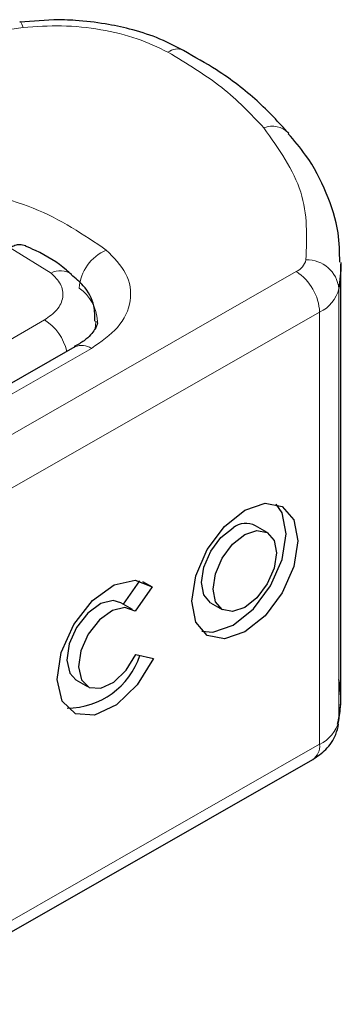
# Model space of a CAD drawing. Units: millimetres. Extents: x 0 to 420, y 0 to 297.
# Drawn here: x 316 to 318, y 89 to 93 of the extents above; entities that cross this region are included whole.
import ezdxf

# ---------------------------------------------------------------- set-up
doc = ezdxf.new("R2010")
doc.units = ezdxf.units.MM

msp = doc.modelspace()

# ---------------------------------------------------------------- linework, layer by layer
at = {"color": 7, "linetype": 'Continuous', "lineweight": 25}
for p, q in [((316.4636, 93.1004), (316.3351, 93.0912)), ((317.5488, 90.5437), (317.5488, 92.1767)), ((316.5437, 91.8644), (315.6965, 91.3803)), ((317.2704, 91.1624), (317.2264, 91.188)), ((316.7274, 90.8914), (316.7895, 90.9804)), ((316.7995, 90.9777), (316.835, 90.957)), ((316.835, 90.957), (316.7707, 90.8648)), ((316.7614, 90.8715), (316.7174, 90.8972)), ((317.0566, 90.8969), (317.1006, 90.8712)), ((316.7739, 90.7015), (316.84, 90.6867)), ((316.5476, 90.606), (316.5916, 90.5804)), ((315.8234, 89.3795), (317.4425, 90.3047))]:
    msp.add_line(p, q, dxfattribs=at)
at = {"color": 8, "linetype": 'Continuous', "lineweight": 18}
for p, q in [((316.348, 93.0712), (316.2012, 93.0485)), ((316.4537, 92.1428), (316.2989, 92.2382)), ((315.7614, 91.2232), (317.3805, 92.1484)), ((317.5415, 92.0844), (317.5415, 90.4513)), ((317.4684, 91.995), (315.8493, 91.0699)), ((317.4684, 91.995), (317.4684, 90.362)), ((315.5856, 91.4795), (316.4285, 91.966)), ((315.7585, 91.3739), (316.6057, 91.858)), ((315.8493, 89.4368), (317.4684, 90.362))]:
    msp.add_line(p, q, dxfattribs=at)
at = {"color": 8, "linetype": 'Continuous', "lineweight": 18, "flags": 128}
for points in [[(316.3349, 93.0935), (316.3351, 93.0934), (316.3391, 93.0906), (316.3434, 93.0831), (316.348, 93.0712)], [(316.6231, 91.9615), (316.6218, 91.9438), (316.6185, 91.9279)]]:
    msp.add_lwpolyline(points, dxfattribs=at)
at = {"color": 7, "linetype": 'Continuous', "lineweight": 25, "flags": 128}
for points in [[(317.5488, 92.183), (317.5484, 92.1535), (317.5415, 92.0844)], [(316.5425, 91.8637), (316.5435, 91.8643), (316.5437, 91.8644)], [(317.1855, 91.2468), (317.2621, 91.2731), (317.3271, 91.2603), (317.3705, 91.2105), (317.3857, 91.1312), (317.3705, 91.0345), (317.3271, 90.9351), (317.2621, 90.8481), (317.1855, 90.7868), (317.1089, 90.7606), (317.0439, 90.7733), (317.0006, 90.8231), (316.9853, 90.9024), (317.0006, 90.9992), (317.0439, 91.0986), (317.1089, 91.1855), (317.1855, 91.2468)], [(317.0233, 90.7893), (317.0649, 90.7862), (317.1415, 90.8125), (317.2181, 90.8738), (317.2831, 90.9607), (317.3265, 91.0601), (317.3417, 91.1569), (317.3265, 91.2362), (317.3037, 91.27)], [(317.0566, 90.8969), (317.0309, 90.9266), (317.0218, 90.974), (317.0309, 91.0319), (317.0568, 91.0914), (317.0957, 91.1434), (317.1415, 91.1801)], [(317.1855, 91.1544), (317.2313, 91.1701), (317.2702, 91.1625), (317.2962, 91.1327), (317.3053, 91.0853), (317.2962, 91.0274), (317.2702, 90.9679), (317.2313, 90.9159), (317.1855, 90.8792), (317.1397, 90.8635), (317.1008, 90.8711), (317.0748, 90.9009), (317.0657, 90.9484), (317.0748, 91.0063), (317.1008, 91.0657), (317.1397, 91.1178), (317.1855, 91.1544)], [(316.84, 90.6867), (316.7791, 90.5871), (316.7005, 90.5114), (316.6179, 90.4725), (316.5453, 90.4773), (316.4952, 90.5247), (316.4763, 90.6068), (316.4918, 90.7093), (316.5391, 90.8147), (316.61, 90.9049), (316.6923, 90.9643), (316.7718, 90.9827), (316.835, 90.957)], [(316.7174, 90.8972), (316.6887, 90.9052), (316.6412, 90.8938), (316.5921, 90.8581), (316.55, 90.8041), (316.5219, 90.7412), (316.5128, 90.6801), (316.5241, 90.6312), (316.5476, 90.606)], [(316.7707, 90.8648), (316.7327, 90.8796), (316.6851, 90.8682), (316.6361, 90.8324), (316.5939, 90.7785), (316.5659, 90.7156), (316.5567, 90.6545), (316.568, 90.6055), (316.5979, 90.5772), (316.6411, 90.5743), (316.6904, 90.5973), (316.7374, 90.6422), (316.7739, 90.7015)], [(317.5415, 90.4513), (317.5484, 90.5204), (317.5488, 90.5437)]]:
    msp.add_lwpolyline(points, dxfattribs=at)
at = {"color": 8, "linetype": 'Continuous', "lineweight": 18}
for centre, radius, start, end in [((316.9321, 92.9285), 0.0613, 68.6984, 126.8556), ((317.2893, 92.6088), 0.0891, 45.1165, 110.7695), ((316.7284, 92.0748), 0.1687, 113.1474, 176.1349), ((317.3517, 92.2092), 0.0673, 295.3441, 346.1142), ((317.4199, 92.0708), 0.1224, 6.4143, 91.3473), ((316.489, 92.0764), 0.0753, 55.2232, 118.0209), ((317.2757, 91.9864), 0.193, 2.5683, 57.093), ((316.4665, 91.953), 0.1627, 2.9453, 54.9151), ((317.4108, 92.1167), 0.1347, 295.3441, 346.1142), ((316.3239, 91.803), 0.1938, 13.0425, 57.3163), ((316.5691, 91.8074), 0.0624, 54.0749, 114.0252), ((317.4108, 90.4837), 0.1347, 295.3441, 346.1142), ((317.4074, 90.3551), 0.0615, 304.8928, 6.3878)]:
    msp.add_arc(centre, radius, start, end, dxfattribs=at)
at = {"color": 7, "linetype": 'Continuous', "lineweight": 25}
for centre, radius, start, end in [((317.1902, 91.1178), 0.079, 62.6972, 128.0257), ((316.5122, 90.7904), 0.292, 270.4117, 341.5629)]:
    msp.add_arc(centre, radius, start, end, dxfattribs=at)
for points, knots in [([(316.9544, 92.984), (316.9211, 93.0013), (316.858, 93.0339), (316.7559, 93.065), (316.6532, 93.0868), (316.5567, 93.0985), (316.491, 93.0999), (316.4636, 93.1004)], [0, 0, 0, 0, 0.238902, 0.451837, 0.631946, 0.846536, 1, 1, 1, 1]), ([(317.352, 92.6706), (317.3136, 92.7123), (317.2344, 92.7981), (317.0987, 92.9024), (316.996, 92.9598), (316.9535, 92.9835)], [0, 0, 0, 0, 0.355902, 0.732898, 1, 1, 1, 1]), ([(317.5448, 92.1838), (317.5442, 92.221), (317.5429, 92.3098), (317.4975, 92.4466), (317.4335, 92.5728), (317.3725, 92.643), (317.3494, 92.6696)], [0, 0, 0, 0, 0.21547, 0.514463, 0.816201, 1, 1, 1, 1]), ([(316.3575, 92.2457), (316.3499, 92.2481), (316.3377, 92.252), (316.3168, 92.2473), (316.3049, 92.2413), (316.2989, 92.2382)], [0, 0, 0, 0, 0.4449023, 0.7165275, 1, 1, 1, 1]), ([(316.5303, 92.1369), (316.524, 92.1428), (316.4862, 92.1781), (316.4269, 92.2142), (316.3696, 92.2394), (316.3571, 92.2448)], [0, 0, 0, 0, 0.134475, 0.812601, 1, 1, 1, 1]), ([(316.619, 91.9617), (316.6189, 91.9809), (316.6185, 92.0291), (316.584, 92.0916), (316.5459, 92.1233), (316.5303, 92.1364)], [0, 0, 0, 0, 0.279315, 0.704425, 1, 1, 1, 1]), ([(316.6279, 91.9614), (316.6282, 91.9591), (316.6294, 91.9504), (316.6208, 91.9305), (316.593, 91.8941), (316.5544, 91.8724), (316.5413, 91.865)], [0, 0, 0, 0, 0.11991, 0.443607, 0.812533, 1, 1, 1, 1]), ([(317.5364, 90.4387), (317.5411, 90.46), (317.5533, 90.5157), (317.546, 90.5721), (317.5415, 90.6069)], [0, 0, 0, 0, 0.382059, 1, 1, 1, 1]), ([(317.4425, 90.3047), (317.4598, 90.3164), (317.4958, 90.3409), (317.5289, 90.3895), (317.5373, 90.425), (317.5405, 90.4383)], [0, 0, 0, 0, 0.363938, 0.761472, 1, 1, 1, 1])]:
    msp.add_open_spline(points, degree=3, knots=knots, dxfattribs=at)
at = {"color": 8, "linetype": 'Continuous', "lineweight": 18}
for points, knots in [([(316.8953, 92.9776), (316.8578, 92.9956), (316.7817, 93.0323), (316.6428, 93.0655), (316.4948, 93.0814), (316.3965, 93.0746), (316.348, 93.0712)], [0, 0, 0, 0, 0.246452, 0.5, 0.753548, 1, 1, 1, 1]), ([(316.662, 92.2299), (316.6903, 92.2013), (316.7485, 92.1421), (316.762, 92.0375), (316.7173, 91.9358), (316.6421, 91.8834), (316.6057, 91.858)], [0, 0, 0, 0, 0.242109, 0.5, 0.757891, 1, 1, 1, 1]), ([(316.4285, 91.966), (316.4457, 91.9781), (316.4812, 92.0031), (316.502, 92.0515), (316.4951, 92.1012), (316.4672, 92.1292), (316.4537, 92.1428)], [0, 0, 0, 0, 0.242109, 0.5, 0.757891, 1, 1, 1, 1])]:
    msp.add_open_spline(points, degree=3, knots=knots, dxfattribs=at)
for points in [[(317.2577, 92.692), (317.2082, 92.7442), (317.1093, 92.8487), (316.9666, 92.9346), (316.8953, 92.9776)], [(317.2577, 92.692), (317.314, 92.612), (317.4267, 92.4521), (317.4203, 92.2794), (317.417, 92.1931)], [(316.0337, 92.4822), (316.1576, 92.456), (316.4053, 92.4037), (316.5765, 92.2879), (316.662, 92.2299)]]:
    msp.add_open_spline(points, degree=3, dxfattribs=at)

doc.saveas('drawing.dxf')
